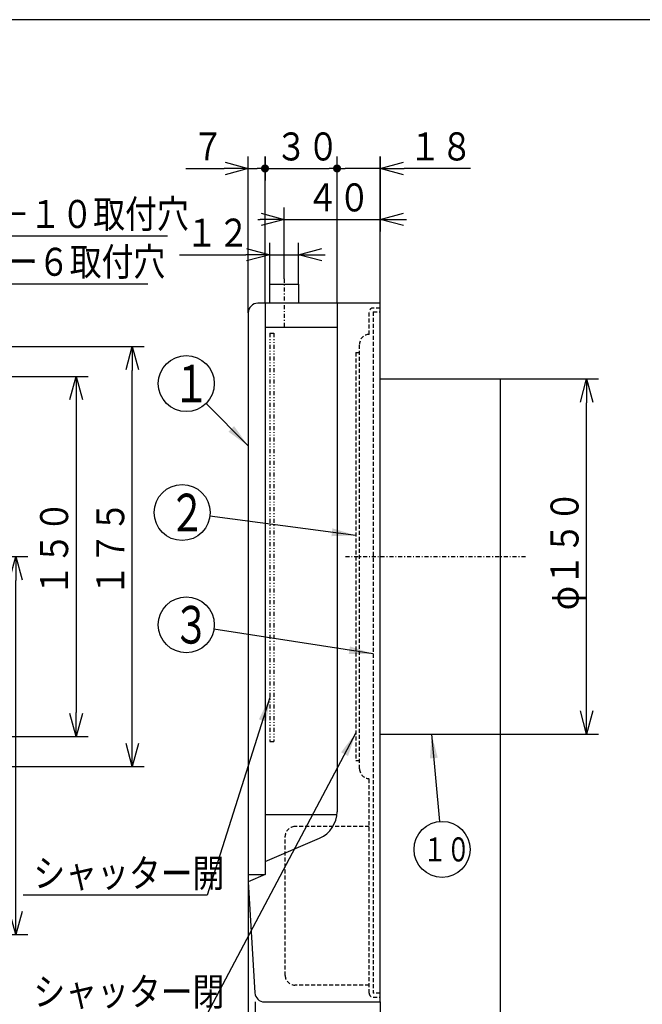
# Model space of a CAD drawing. Extents: x 11 to 283, y 4 to 193.
# Drawn here: x 111 to 189, y 70 to 193 of the extents above; entities that cross this region are included whole.
import ezdxf

# ---------------------------------------------------------------- set-up
doc = ezdxf.new("R2010")
doc.units = 0
for name, pattern in [('DASHDOT', [1, 0.5, -0.25, 0, -0.25]), ('DASHED', [0.75, 0.5, -0.25]), ('DIVIDE', [1.25, 0.5, -0.25, 0, -0.25, 0, -0.25])]:
    doc.linetypes.add(name, pattern=pattern)
doc.layers.get('0').update_dxf_attribs({"linetype": 'CONTINUOUS'})
doc.layers.get('DEFPOINTS').update_dxf_attribs({"linetype": 'CONTINUOUS'})
for name, color, linetype in [('DD0', 4, 'CONTINUOUS'), ('M0', 3, 'CONTINUOUS'), ('M46', 3, 'CONTINUOUS')]:
    doc.layers.add(name, color=color, linetype=linetype)
doc.styles.get("Standard").update_dxf_attribs({"font": 'txt', "bigfont": 'BIGFONT'})
doc.dimstyles.new('LEADSTYL', dxfattribs={"dimtxt": 3.5, "dimasz": 3, "dimexe": 0.18, "dimexo": 0.0625, "dimgap": 1, "dimtad": 0, "dimtih": 1, "dimtoh": 1, "dimdec": 4, "dimzin": 0, "dimtxsty": 'STANDARD', "dimblk1": 'OPEN', "dimblk2": 'OPEN', "dimsah": 1, "dimcen": 0.09, "dimazin": 3, "dimtfac": 1, "dimtdec": 4, "dimtofl": 0, "dimtmove": 0, "dimatfit": 3, "dimtolj": 1, "dimtzin": 0})
doc.dimstyles.get("Standard").update_dxf_attribs({"dimtxt": 3.5, "dimasz": 3, "dimexe": 1.5, "dimexo": 0, "dimgap": 1, "dimtad": 3, "dimtxsty": 'STANDARD', "dimblk1": 'OPEN', "dimblk2": 'OPEN', "dimsah": 1, "dimcen": 0.09, "dimazin": 3, "dimtfac": 1, "dimtdec": 4, "dimtofl": 0, "dimtmove": 0, "dimatfit": 3, "dimtolj": 1, "dimtzin": 0})

# ---------------------------------------------------------------- blocks, each defined once
blk = doc.blocks.new('_OPEN')
at = {"color": 0}
for p, q in [((0, 0), (-1, 0)), ((-0.965926, 0.25882), (0, 0)), ((0, 0), (-0.965926, -0.25882))]:
    blk.add_line(p, q, dxfattribs=at)
blk = doc.blocks.new('*D7')
at = {"layer": 'DD0'}
for p, q in [((94.810036, 147.967331), (119.728348, 147.967331)), ((118.228348, 144.967331), (118.228348, 105.967323)), ((94.810036, 102.967323), (119.728348, 102.967323))]:
    blk.add_line(p, q, dxfattribs=at)
at = {"layer": 'DEFPOINTS'}
for p in [(94.810036, 147.967331), (94.810036, 102.967323), (118.228348, 102.967323)]:
    blk.add_point(p, dxfattribs=at)
at = {"layer": 'DD0', "xscale": 3, "yscale": 3}
for p, rotation in [((118.228348, 147.967331), 90), ((118.228348, 102.967323), 270)]:
    blk.add_blockref('_OPEN', p, dxfattribs=dict(at, rotation=rotation))
at = {"layer": 'DD0', "width": 0.833333}
blk.add_text('１５０', height=3.5, rotation=90.000003, dxfattribs=at).set_placement((117.228348, 120.508998))
blk = doc.blocks.new('*D11')
at = {"layer": 'DD0'}
for p, q in [((94.615158, 151.717331), (126.744095, 151.717331)), ((125.244095, 102.217323), (125.244095, 148.717331)), ((94.615158, 99.217323), (126.744095, 99.217323))]:
    blk.add_line(p, q, dxfattribs=at)
at = {"layer": 'DEFPOINTS'}
for p in [(94.615158, 151.717331), (125.244095, 151.717331), (94.615158, 99.217323)]:
    blk.add_point(p, dxfattribs=at)
at = {"layer": 'DD0', "xscale": 3, "yscale": 3}
for p, rotation in [((125.244095, 151.717331), 90), ((125.244095, 99.217323), 270)]:
    blk.add_blockref('_OPEN', p, dxfattribs=dict(at, rotation=rotation))
at = {"layer": 'DD0', "width": 0.833333}
blk.add_text('１７５', height=3.5, rotation=90.000003, dxfattribs=at).set_placement((124.244095, 120.508998))
blk = doc.blocks.new('*D13')
at = {"layer": 'DD0'}
for p, q in [((101.728348, 125.467323), (112.192917, 125.467323)), ((110.692917, 81.217323), (110.692917, 122.467323)), ((91.854332, 78.217323), (112.192917, 78.217323))]:
    blk.add_line(p, q, dxfattribs=at)
at = {"layer": 'DEFPOINTS'}
for p in [(101.728348, 125.467323), (110.692917, 125.467323), (91.854332, 78.217323)]:
    blk.add_point(p, dxfattribs=at)
at = {"layer": 'DD0', "xscale": 3, "yscale": 3}
for p, rotation in [((110.692917, 125.467323), 90), ((110.692917, 78.217323), 270)]:
    blk.add_blockref('_OPEN', p, dxfattribs=dict(at, rotation=rotation))
at = {"layer": 'DD0', "width": 0.833333}
blk.add_text('１５７．５', height=3.5, rotation=90.000003, dxfattribs=at).set_placement((108.68602, 105.899935))
blk = doc.blocks.new('*D14')
at = {"layer": 'DD0'}
for p, q in [((142.436218, 159.517334), (142.436218, 164.681107)), ((146.036224, 159.517334), (146.036224, 164.681107)), ((131.136218, 163.181107), (139.436218, 163.181107)), ((142.436218, 163.181107), (146.036224, 163.181107)), ((149.036224, 163.181107), (149.336224, 163.181107))]:
    blk.add_line(p, q, dxfattribs=at)
at = {"layer": 'DEFPOINTS'}
for p in [(146.036224, 163.181107), (142.436218, 159.517334), (146.036224, 159.517334)]:
    blk.add_point(p, dxfattribs=at)
at = {"layer": 'DD0', "xscale": 3, "yscale": 3}
blk.add_blockref('_OPEN', (142.436218, 163.181107), dxfattribs=at)
at = {"layer": 'DD0', "xscale": 3, "yscale": 3, "rotation": 180}
blk.add_blockref('_OPEN', (146.036224, 163.181107), dxfattribs=at)
at = {"layer": 'DD0', "width": 0.833333}
blk.add_text('１２', height=3.5, dxfattribs=at).set_placement((131.927882, 164.181107))
blk = doc.blocks.new('_DOT')
at = {"color": 0}
blk.add_line((-0.5, 0), (-1, 0), dxfattribs=at)
at = {"color": 0, "const_width": 0.5}
blk.add_lwpolyline([(-0.25, 0, 1), (0.25, 0, 1)], format="xyb", close=True, dxfattribs=at)
blk = doc.blocks.new('*D16')
at = {"layer": 'DD0'}
for p, q in [((139.736221, 155.917328), (139.736221, 175.452759)), ((141.836212, 157.117325), (141.836212, 175.452759)), ((131.936221, 173.952759), (136.736221, 173.952759)), ((139.736221, 173.952759), (140.836212, 173.952759))]:
    blk.add_line(p, q, dxfattribs=at)
at = {"layer": 'DEFPOINTS'}
for p in [(141.836212, 173.952759), (141.836212, 157.117325), (139.736221, 155.917328)]:
    blk.add_point(p, dxfattribs=at)
at = {"layer": 'DD0', "xscale": 3, "yscale": 3}
blk.add_blockref('_OPEN', (139.736221, 173.952759), dxfattribs=at)
at = {"layer": 'DD0'}
blk.add_blockref('_DOT', (141.836212, 173.952759), dxfattribs=at)
at = {"layer": 'DD0', "width": 0.833333}
blk.add_text('７', height=3.5, dxfattribs=at).set_placement((132.727885, 174.952759))
blk = doc.blocks.new('*D17')
at = {"layer": 'DD0'}
for p, q in [((141.836212, 175.452759), (141.836212, 172.452759)), ((150.836212, 157.117325), (150.836212, 175.452759)), ((142.836212, 173.952759), (149.836212, 173.952759))]:
    blk.add_line(p, q, dxfattribs=at)
at = {"layer": 'DEFPOINTS'}
for p in [(141.836212, 175.452759), (150.836212, 173.952759), (150.836212, 157.117325)]:
    blk.add_point(p, dxfattribs=at)
at = {"layer": 'DD0', "rotation": 180}
blk.add_blockref('_DOT', (141.836212, 173.952759), dxfattribs=at)
at = {"layer": 'DD0'}
blk.add_blockref('_DOT', (150.836212, 173.952759), dxfattribs=at)
at = {"layer": 'DD0', "width": 0.833333}
blk.add_text('３０', height=3.5, dxfattribs=at).set_placement((143.127879, 174.952759))
blk = doc.blocks.new('*D18')
at = {"layer": 'DD0'}
for p, q in [((150.836212, 157.117325), (150.836212, 175.452759)), ((156.236221, 157.117325), (156.236221, 175.452759)), ((156.236221, 173.952759), (151.836212, 173.952759)), ((167.536222, 173.952759), (159.236221, 173.952759))]:
    blk.add_line(p, q, dxfattribs=at)
at = {"layer": 'DEFPOINTS'}
for p in [(150.836212, 173.952759), (150.836212, 157.117325), (156.236221, 157.117325)]:
    blk.add_point(p, dxfattribs=at)
at = {"layer": 'DD0', "xscale": 3, "yscale": 3, "rotation": 180}
blk.add_blockref('_OPEN', (156.236221, 173.952759), dxfattribs=at)
at = {"layer": 'DD0', "rotation": 180}
blk.add_blockref('_DOT', (150.836212, 173.952759), dxfattribs=at)
at = {"layer": 'DD0', "width": 0.833333}
blk.add_text('１８', height=3.5, dxfattribs=at).set_placement((159.827891, 174.952759))
blk = doc.blocks.new('*D19')
at = {"layer": 'DD0'}
for p, q in [((156.236221, 175.452759), (156.236221, 166.086609)), ((144.236221, 160.169296), (144.236221, 169.086609)), ((140.936221, 167.586609), (141.236221, 167.586609)), ((144.236221, 167.586609), (156.236221, 167.586609)), ((159.236221, 167.586609), (159.536221, 167.586609))]:
    blk.add_line(p, q, dxfattribs=at)
at = {"layer": 'DEFPOINTS'}
for p in [(156.236221, 175.452759), (156.236221, 167.586609), (144.236221, 160.169296)]:
    blk.add_point(p, dxfattribs=at)
at = {"layer": 'DD0', "xscale": 3, "yscale": 3}
blk.add_blockref('_OPEN', (144.236221, 167.586609), dxfattribs=at)
at = {"layer": 'DD0', "xscale": 3, "yscale": 3, "rotation": 180}
blk.add_blockref('_OPEN', (156.236221, 167.586609), dxfattribs=at)
at = {"layer": 'DD0', "width": 0.833333}
blk.add_text('４０', height=3.5, dxfattribs=at).set_placement((147.027888, 168.586609))
blk = doc.blocks.new('*D20')
at = {"layer": 'DD0'}
for p, q in [((139.736221, 84.817322), (139.736221, 57.318901)), ((156.236221, 69.817322), (156.236221, 57.318901)), ((142.736221, 58.818901), (153.236221, 58.818901))]:
    blk.add_line(p, q, dxfattribs=at)
at = {"layer": 'DEFPOINTS'}
for p in [(139.736221, 84.817322), (156.236221, 69.817322), (156.236221, 58.818901)]:
    blk.add_point(p, dxfattribs=at)
at = {"layer": 'DD0', "xscale": 3, "yscale": 3, "rotation": 180}
blk.add_blockref('_OPEN', (139.736221, 58.818901), dxfattribs=at)
at = {"layer": 'DD0', "xscale": 3, "yscale": 3}
blk.add_blockref('_OPEN', (156.236221, 58.818901), dxfattribs=at)
at = {"layer": 'DD0', "width": 0.833333}
blk.add_text('５５', height=3.5, dxfattribs=at).set_placement((144.777888, 59.818901))
blk = doc.blocks.new('*D21')
at = {"layer": 'DD0'}
for p, q in [((171.236221, 103.267326), (171.236221, 57.318897)), ((156.236221, 57.318901), (156.236221, 60.318897)), ((159.236221, 58.818897), (168.236221, 58.818897))]:
    blk.add_line(p, q, dxfattribs=at)
at = {"layer": 'DEFPOINTS'}
for p in [(171.236221, 103.267326), (171.236221, 58.818897), (156.236221, 57.318901)]:
    blk.add_point(p, dxfattribs=at)
at = {"layer": 'DD0', "xscale": 3, "yscale": 3, "rotation": 180}
blk.add_blockref('_OPEN', (156.236221, 58.818897), dxfattribs=at)
at = {"layer": 'DD0', "xscale": 3, "yscale": 3}
blk.add_blockref('_OPEN', (171.236221, 58.818897), dxfattribs=at)
at = {"layer": 'DD0', "width": 0.833333}
blk.add_text('５０', height=3.5, dxfattribs=at).set_placement((160.527888, 59.818897))
blk = doc.blocks.new('*D22')
at = {"layer": 'DD0'}
for p, q in [((171.236221, 147.667328), (183.519684, 147.667328)), ((182.019684, 106.267326), (182.019684, 144.667328)), ((171.236221, 103.267326), (183.519684, 103.267326))]:
    blk.add_line(p, q, dxfattribs=at)
at = {"layer": 'DEFPOINTS'}
for p in [(171.236221, 147.667328), (182.019684, 147.667328), (171.236221, 103.267326)]:
    blk.add_point(p, dxfattribs=at)
at = {"layer": 'DD0', "xscale": 3, "yscale": 3}
for p, rotation in [((182.019684, 147.667328), 90), ((182.019684, 103.267326), 270)]:
    blk.add_blockref('_OPEN', p, dxfattribs=dict(at, rotation=rotation))
at = {"layer": 'DD0', "width": 0.833333}
blk.add_text('φ１５０', height=3.5, rotation=90.000003, dxfattribs=at).set_placement((181.019684, 118.758998))
blk = doc.blocks.new('*D23')
at = {"layer": 'DD0'}
for p, q in [((94.820627, 155.21567), (103.157478, 165.519684)), ((103.157478, 165.519684), (129.657471, 165.519684))]:
    blk.add_line(p, q, dxfattribs=at)
at = {"layer": 'DEFPOINTS'}
for p in [(92.933647, 152.883438), (91.04667, 150.551214)]:
    blk.add_point(p, dxfattribs=at)
at = {"layer": 'DD0', "xscale": 3, "yscale": 3, "rotation": 231.024104}
blk.add_blockref('_OPEN', (92.933647, 152.883438), dxfattribs=at)
at = {"layer": 'DD0', "width": 0.833333}
blk.add_text('４－１０取付穴', height=3.5, dxfattribs=at).set_placement((104.449145, 166.519684))
blk = doc.blocks.new('*D24')
at = {"layer": 'DD0'}
for p, q in [((95.483559, 150.739288), (104.196854, 159.543304)), ((104.196854, 159.543304), (127.196854, 159.543304))]:
    blk.add_line(p, q, dxfattribs=at)
at = {"layer": 'DEFPOINTS'}
for p in [(93.373253, 148.60701), (92.107064, 147.327642)]:
    blk.add_point(p, dxfattribs=at)
at = {"layer": 'DD0', "xscale": 3, "yscale": 3, "rotation": 225.29673}
blk.add_blockref('_OPEN', (93.373253, 148.60701), dxfattribs=at)
at = {"layer": 'DD0', "width": 0.833333}
blk.add_text('４ー６取付穴', height=3.5, dxfattribs=at).set_placement((105.48852, 160.543304))
blk = doc.blocks.new('LEAD0')
at = {"layer": 'DD0'}
blk.add_circle((132, 147.070862), 3.5, dxfattribs=at)
at = {"layer": 'DD0', "width": 0.721393}
blk.add_text('１', height=4.69, dxfattribs=at).set_placement((130.308333, 144.725862))
blk = doc.blocks.new('LEAD1')
at = {"layer": 'DD0'}
blk.add_circle((131.480316, 130.960632), 3.5, dxfattribs=at)
at = {"layer": 'DD0', "width": 0.721393}
blk.add_text('２', height=4.69, dxfattribs=at).set_placement((129.788649, 128.615632))
blk = doc.blocks.new('LEAD2')
at = {"layer": 'DD0'}
blk.add_circle((132, 116.929131), 3.5, dxfattribs=at)
at = {"layer": 'DD0', "width": 0.721393}
blk.add_text('３', height=4.69, dxfattribs=at).set_placement((130.308333, 114.584131))
blk = doc.blocks.new('LEAD10')
at = {"layer": 'DD0'}
blk.add_circle((163.960632, 88.866142), 3.5, dxfattribs=at)
at = {"layer": 'DD0', "width": 0.717054}
blk.add_text('１０', height=3.01, dxfattribs=at).set_placement((161.586466, 87.361142))

msp = doc.modelspace()

# ---------------------------------------------------------------- linework, layer by layer
at = {"layer": 'M0', "color": 253}
msp.add_line((280.889764, 192.543307), (10.889764, 192.543307), dxfattribs=at)
at = {"layer": 'M46', "linetype": 'DASHDOT'}
for p, q in [((144.236219, 160.169291), (144.236219, 154.117326)), ((151.883857, 125.467325), (174.490157, 125.467325))]:
    msp.add_line(p, q, dxfattribs=at)
at = {"layer": 'M46'}
for p, q in [((142.436219, 157.117326), (142.436219, 159.517326)), ((142.436219, 159.517326), (146.036219, 159.517326)), ((146.036219, 159.517326), (146.036219, 157.117326)), ((156.23622, 157.117326), (140.936219, 157.117326)), ((141.836219, 157.117326), (141.836219, 85.717323)), ((150.83622, 157.117326), (150.83622, 93.580244)), ((156.23622, 69.817323), (156.23622, 157.117326)), ((139.736219, 155.917326), (139.736219, 84.817323)), ((141.836219, 154.117326), (150.83622, 154.117326)), ((142.436219, 153.367326), (142.916219, 153.367326)), ((153.17622, 150.967326), (153.65622, 150.967326)), ((156.23622, 147.667326), (171.23622, 147.667326)), ((171.23622, 147.667326), (171.23622, 103.267324)), ((142.436219, 102.367324), (142.916219, 102.367324)), ((156.23622, 103.267324), (171.23622, 103.267324)), ((153.17622, 99.967324), (153.65622, 99.967324)), ((141.836219, 93.217324), (150.83622, 93.217324)), ((141.836219, 87.349275), (148.654329, 90.271322)), ((139.736219, 85.717323), (141.836219, 85.717323)), ((141.836219, 85.717323), (139.736219, 84.817323)), ((139.736219, 84.817323), (140.568531, 70.945452)), ((140.636219, 68.487405), (140.636219, 69.817323)), ((141.766377, 69.817323), (156.23622, 69.817323))]:
    msp.add_line(p, q, dxfattribs=at)
at = {"layer": 'M46', "linetype": 'DASHED'}
for p, q in [((156.23622, 156.517326), (155.33622, 156.517326)), ((154.85622, 153.217326), (154.85622, 156.037326)), ((155.33622, 156.037326), (155.33622, 70.897323)), ((155.33622, 156.037326), (156.23622, 156.037326)), ((153.65622, 98.917324), (153.65622, 152.017326)), ((153.17622, 150.967326), (153.17622, 99.967324)), ((154.85622, 70.897323), (154.85622, 97.717324)), ((154.85622, 91.717324), (145.556219, 91.717324)), ((144.356219, 73.117323), (144.356219, 90.517324)), ((154.85622, 71.917323), (145.556219, 71.917323)), ((156.23622, 70.897323), (155.33622, 70.897323)), ((155.33622, 70.417323), (156.23622, 70.417323))]:
    msp.add_line(p, q, dxfattribs=at)
at = {"layer": 'M46', "linetype": 'DIVIDE'}
for p, q in [((142.436219, 153.367326), (142.436219, 102.367324)), ((142.916219, 153.367326), (142.916219, 102.367324))]:
    msp.add_line(p, q, dxfattribs=at)
at = {"layer": 'M46'}
for centre, radius, start, end in [((140.936219, 155.917326), 1.2, 90, 180), ((147.23622, 93.580244), 3.6, 293.198591, 360), ((141.766377, 71.017323), 1.2, 183.43363, 270)]:
    msp.add_arc(centre, radius, start, end, dxfattribs=at)
at = {"layer": 'M46', "linetype": 'DASHED'}
for centre, radius, start, end in [((155.33622, 156.037326), 0.48, 90, 180), ((154.85622, 152.017326), 1.2, 90, 180), ((154.85622, 98.917324), 1.2, 180, 270), ((145.556219, 90.517324), 1.2, 90, 180), ((145.556219, 73.117323), 1.2, 180, 270), ((155.33622, 70.897323), 0.48, 180, 270)]:
    msp.add_arc(centre, radius, start, end, dxfattribs=at)

# ---------------------------------------------------------------- block references
at = {"layer": 'DD0'}
for name in ['LEAD0', 'LEAD1', 'LEAD2', 'LEAD10']:
    msp.add_blockref(name, (0, 0), dxfattribs=at)

# ---------------------------------------------------------------- texts
at = {"layer": 'DD0', "width": 0.833333}
for s, p in [('シャッター開', (112.890086, 84.149605)), ('シャッター閉', (112.890086, 69.338585))]:
    msp.add_text(s, height=3.5, dxfattribs=at).set_placement(p)

# ---------------------------------------------------------------- dimensions: what is measured, and where the dimension line sits
at = {"layer": 'DD0'}
for base, p1, p2, override, picture, middle in [((141.836212, 173.952759), (139.736221, 155.917328), (141.836212, 157.117325), {"dimblk1": 'DOT'}, '*D16', (140.786217, 173.952759)), ((150.836212, 173.952759), (141.836212, 175.452759), (150.836212, 157.117325), {"dimblk1": 'DOT', "dimblk2": 'DOT'}, '*D17', (146.336212, 173.952759)), ((150.836212, 173.952759), (156.236221, 157.117325), (150.836212, 157.117325), {"dimblk1": 'DOT'}, '*D18', (153.536217, 173.952759))]:
    dim = msp.add_linear_dim(base=base, p1=p1, p2=p2, dimstyle='STANDARD', override=override, dxfattribs=at)
    dim.commit()
    dim.dimension.update_dxf_attribs({"geometry": picture, "text_midpoint": middle})
for base, p1, p2, picture, middle in [((156.236221, 167.586609), (144.236221, 160.169296), (156.236221, 175.452759), '*D19', (150.236221, 167.586609)), ((146.036224, 163.181107), (142.436218, 159.517334), (146.036224, 159.517334), '*D14', (144.236221, 163.181107)), ((171.236221, 58.818897), (156.236221, 57.318901), (171.236221, 103.267326), '*D21', (163.736221, 58.818897)), ((156.236221, 58.818901), (139.736221, 84.817322), (156.236221, 69.817322), '*D20', (147.986221, 58.818901))]:
    dim = msp.add_linear_dim(base=base, p1=p1, p2=p2, dimstyle='STANDARD', dxfattribs=at)
    dim.commit()
    dim.dimension.update_dxf_attribs({"geometry": picture, "text_midpoint": middle})
for p1, p2, picture, middle in [((91.04667, 150.551214), (92.933647, 152.883438), '*D23', (98.045563, 159.201561)), ((92.107064, 147.327642), (93.373253, 148.60701), '*D24', (98.785053, 154.075157))]:
    dim = msp.add_diameter_dim_2p(p1=p1, p2=p2, dimstyle='STANDARD', dxfattribs=at)
    dim.commit()
    dim.dimension.update_dxf_attribs({"geometry": picture, "text_midpoint": middle})
for base, p1, p2, picture, middle in [((125.244095, 151.717331), (94.615158, 99.217323), (94.615158, 151.717331), '*D11', (125.244095, 125.467327)), ((118.228348, 102.967323), (94.810036, 147.967331), (94.810036, 102.967323), '*D7', (118.228348, 125.467327)), ((182.019684, 147.667328), (171.236221, 103.267326), (171.236221, 147.667328), '*D22', (182.019684, 125.467327)), ((110.692917, 125.467323), (91.854332, 78.217323), (101.728348, 125.467323), '*D13', (110.692917, 101.842323))]:
    dim = msp.add_linear_dim(base=base, p1=p1, p2=p2, angle=90, dimstyle='STANDARD', dxfattribs=at)
    dim.commit()
    dim.dimension.update_dxf_attribs({"geometry": picture, "text_midpoint": middle})

# ---------------------------------------------------------------- leaders
for points in [[(139.736221, 139.275589), (134.465439, 144.586594)], [(153.176224, 128.102356), (134.950333, 130.503479)], [(155.336227, 113.291336), (135.458237, 116.390038)], [(142.436218, 107.834641), (134.598419, 83.149605), (111.598419, 83.149605)], [(153.176224, 103.41732), (134.598419, 68.338585), (111.598419, 68.338585)], [(162.661423, 103.267326), (163.646149, 92.351982)]]:
    msp.add_leader(points, dimstyle='LEADSTYL', dxfattribs=at)

doc.saveas('drawing.dxf')
